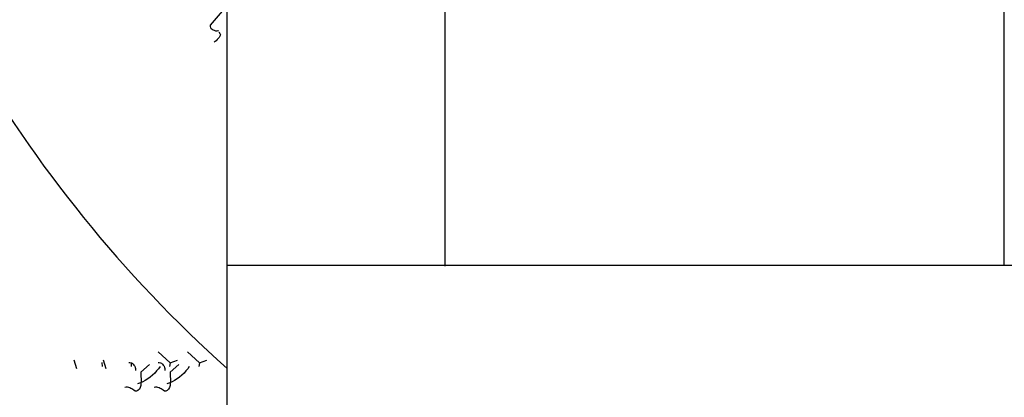
# Model space of a CAD drawing. Extents: x -88932429 to -87594557, y -76921 to 3330766.
# Drawn here: x -88540705 to -88535005, y 225017 to 227206 of the extents above; entities that cross this region are included whole.
import ezdxf

# ---------------------------------------------------------------- set-up
doc = ezdxf.new("R2010")
doc.units = 0
doc.header["$LTSCALE"] = 300
doc.header["$MEASUREMENT"] = 0
doc.layers.add('A-SECT-VEGT', color=9, linetype='Continuous')

# ---------------------------------------------------------------- blocks, each defined once
blk = doc.blocks.new('Veg-01')
at = {"linetype": 'Continuous'}
for p, q in [((5088.3, 343.5), (5156.5, 364.7)), ((5088.3, 117.3), (5156.5, 138.5)), ((5105.6, 147.2), (5138.1, 148.2)), ((5062.1, -150), (5121.4, -217.1)), ((5105.6, -79), (5138.1, -78)), ((5133.9, -377.2), (5219, -284.9)), ((5062.1, -376.2), (5121.4, -443.3)), ((5133.9, -377.2), (5106.9, -370.4)), ((5133.9, -377.2), (5154.6, -433.9)), ((5133.9, -603.4), (5219, -511.1)), ((5133.9, -603.4), (5106.9, -596.6)), ((5133.9, -603.4), (5154.6, -660.1))]:
    blk.add_line(p, q, dxfattribs=at)
for points in [[(5062.1, -150), (5046.8, -150.5), (5029.7, -151), (5010.6, -151.6), (4993.4, -152.1), (4976.1, -150.7), (4958.9, -149.3), (4945.4, -144), (4931.8, -138.6), (4921.9, -127.5), (4915.9, -116.2), (4917.5, -106.6), (4922.9, -96.8), (4928.4, -89), (4933.9, -81.2), (4937.5, -73.5), (4943, -65.7), (4944.7, -56.1), (4946.3, -46.5), (4946, -36.9), (4943.7, -25.5)], [(5138.4, -56.3), (5138.7, -65.8), (5135.2, -75.5), (5131.6, -83.2), (5124.2, -91.1), (5116.7, -97.1), (5109.2, -103), (5099.8, -107.1), (5092.2, -109.3), (5084.6, -109.5), (5075, -107.9)], [(5107.4, -298), (5089.9, -287.1), (5072.2, -270.4), (5056.5, -257.5), (5040.7, -240.7), (5024.9, -222.1), (5011, -205.3), (4998.9, -184.7), (4988.8, -165.8), (4980.6, -147), (4974.2, -124.2)], [(5062.1, -376.2), (5046.8, -376.7), (5029.7, -377.2), (5010.6, -377.8), (4993.4, -378.3), (4976.1, -376.9), (4958.9, -375.5), (4945.4, -370.2), (4931.8, -364.8), (4921.9, -353.7), (4915.9, -342.4), (4917.5, -332.8), (4922.9, -323.1), (4928.4, -315.2), (4933.9, -307.4), (4937.5, -299.7), (4943, -291.9), (4944.7, -282.3), (4946.3, -272.7), (4946, -263.1), (4943.7, -251.7)], [(5138.4, -282.5), (5138.7, -292), (5135.2, -301.7), (5131.6, -309.5), (5124.2, -317.3), (5116.7, -323.3), (5109.2, -329.2), (5099.8, -333.3), (5092.2, -335.5), (5084.6, -335.7), (5075, -334.1)], [(5107.4, -524.2), (5089.9, -513.3), (5072.2, -496.6), (5056.5, -483.7), (5040.7, -467), (5024.9, -448.3), (5011, -431.5), (4998.9, -410.9), (4988.8, -392.1), (4980.6, -373.2), (4974.2, -350.5)], [(-443.2, -751.6), (-452.5, -759.5), (-463.9, -763.7), (-473.6, -760.1), (-485.2, -754.8), (-493.1, -747.3), (-500.9, -739.9), (-508.8, -732.5), (-514.8, -723.2), (-520.7, -715.7)], [(-435.6, -751.4), (-433.8, -745.6), (-434.1, -736), (-434.4, -728.4), (-430.8, -718.7), (-427.3, -709.1), (-423.7, -701.3), (-416.3, -693.5), (-408.8, -689.4), (-399.3, -687.2), (-387.8, -686.9), (-281.9, -779.3), (-207.2, -719.7)]]:
    blk.add_lwpolyline(points, dxfattribs=at)

msp = doc.modelspace()

# ---------------------------------------------------------------- linework, layer by layer
at = {"layer": 'A-SECT-VEGT'}
for p, q in [((-88539504.9, 228085.8), (-88539505, 221981.8)), ((-88538241.4, 225777.7), (-88538241.5, 228081.7)), ((-88535004.9, 225781.8), (-88535005, 228081.7))]:
    msp.add_line(p, q, dxfattribs=at)
msp.add_arc((-88534486.1, 230783), 7518.6, 191.41862, 228.12636, dxfattribs=at)
msp.add_open_spline([(-88526004.7, 225781.8), (-88531703.7, 225781.8), (-88539505, 225781.8)], degree=2, dxfattribs=at)

# ---------------------------------------------------------------- block references
at = {"layer": 'A-SECT-VEGT', "xscale": 0.75, "yscale": 0.75, "zscale": 0.75, "rotation": 90}
for p in [(-88540116.1, 227465.6), (-88540116.1, 221365.7)]:
    msp.add_blockref('Veg-01', p, dxfattribs=at)

doc.saveas('drawing.dxf')
